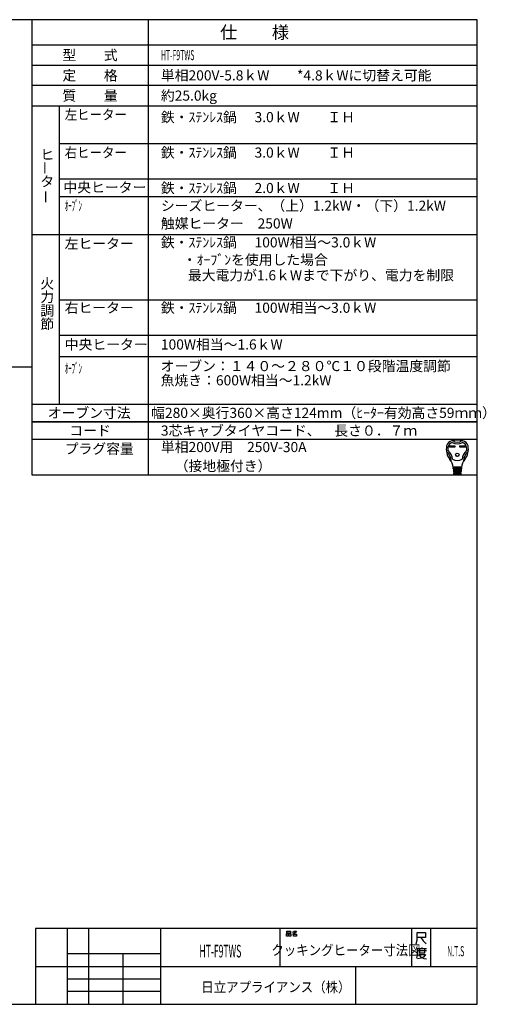
# Model space of a CAD drawing. Extents: x -762 to -212, y 859 to 1248.
# Drawn here: x -397 to -212, y 859 to 1248 of the extents above; entities that cross this region are included whole.
import ezdxf
from ezdxf.enums import TextEntityAlignment as Align

# ---------------------------------------------------------------- set-up
doc = ezdxf.new("R2010")
doc.units = 0
doc.header["$LTSCALE"] = 11.16
doc.layers.get('0').update_dxf_attribs({"linetype": 'CONTINUOUS'})
doc.layers.add('1', color=7, linetype='CONTINUOUS')
doc.layers.add('6', color=7, linetype='CONTINUOUS')
doc.styles.get("Standard").update_dxf_attribs({"font": 'TXT', "bigfont": 'BIGFONT'})

msp = doc.modelspace()

# ---------------------------------------------------------------- linework, layer by layer
at = {"color": 10, "linetype": 'CONTINUOUS'}
for p, q in [((-215.713, 1137.168), (-380.713, 1137.168)), ((-215.713, 1123.168), (-380.713, 1123.168)), ((-215.713, 1114.774), (-380.713, 1114.774)), ((-215.713, 1089.136), (-391.713, 1089.136)), ((-215.713, 1082.136), (-391.713, 1082.136)), ((-226.748, 1079.651), (-224.594, 1079.651)), ((-226.748, 1079.133), (-226.748, 1079.651)), ((-224.594, 1079.133), (-226.748, 1079.133)), ((-226.7, 1079.603), (-224.642, 1079.603)), ((-226.7, 1079.182), (-226.7, 1079.603)), ((-226.4, 1079.473), (-226.7, 1079.603)), ((-226.7, 1079.182), (-226.4, 1079.311)), ((-224.642, 1079.182), (-226.7, 1079.182)), ((-224.942, 1079.473), (-226.4, 1079.473)), ((-226.4, 1079.473), (-226.4, 1079.311)), ((-226.4, 1079.311), (-224.942, 1079.311)), ((-224.942, 1079.473), (-224.642, 1079.603)), ((-224.942, 1079.311), (-224.942, 1079.473)), ((-224.942, 1079.311), (-224.642, 1079.182)), ((-224.642, 1079.603), (-224.642, 1079.182)), ((-224.594, 1079.651), (-224.594, 1079.133)), ((-222.633, 1079.133), (-222.633, 1079.651)), ((-222.633, 1079.651), (-220.479, 1079.651)), ((-220.479, 1079.133), (-222.633, 1079.133)), ((-222.585, 1079.182), (-222.585, 1079.603)), ((-222.585, 1079.603), (-220.527, 1079.603)), ((-222.285, 1079.473), (-222.585, 1079.603)), ((-222.285, 1079.311), (-222.585, 1079.182)), ((-220.527, 1079.182), (-222.585, 1079.182)), ((-222.285, 1079.311), (-222.285, 1079.473)), ((-222.285, 1079.473), (-220.827, 1079.473)), ((-220.827, 1079.311), (-222.285, 1079.311)), ((-220.827, 1079.473), (-220.527, 1079.603)), ((-220.827, 1079.473), (-220.827, 1079.311)), ((-220.827, 1079.311), (-220.527, 1079.182)), ((-220.527, 1079.603), (-220.527, 1079.182)), ((-220.479, 1079.651), (-220.479, 1079.133)), ((-221.935, 1071.13), (-225.292, 1071.13)), ((-225.266, 1070.806), (-221.961, 1070.806)), ((-225.24, 1070.482), (-225.266, 1070.806)), ((-221.987, 1070.482), (-225.24, 1070.482)), ((-225.214, 1070.158), (-225.188, 1069.834)), ((-222.013, 1070.158), (-225.214, 1070.158)), ((-225.21, 1071.119), (-225.185, 1070.806)), ((-225.188, 1069.834), (-222.039, 1069.834)), ((-225.159, 1070.482), (-225.133, 1070.158)), ((-225.107, 1069.834), (-225.081, 1069.51)), ((-224.634, 1070.806), (-224.634, 1071.13)), ((-224.634, 1070.158), (-224.634, 1070.482)), ((-224.634, 1069.51), (-224.634, 1069.834)), ((-222.593, 1070.806), (-222.593, 1071.13)), ((-222.593, 1070.158), (-222.593, 1070.482)), ((-222.593, 1069.51), (-222.593, 1069.834)), ((-222.12, 1069.834), (-222.146, 1069.51)), ((-222.068, 1070.482), (-222.094, 1070.158)), ((-222.017, 1071.119), (-222.042, 1070.806)), ((-222.039, 1069.834), (-222.013, 1070.158)), ((-221.961, 1070.806), (-221.987, 1070.482)), ((-222.065, 1069.51), (-225.162, 1069.51)), ((-225.162, 1069.51), (-225.136, 1069.186)), ((-225.136, 1069.186), (-222.091, 1069.186)), ((-222.117, 1068.862), (-225.11, 1068.862)), ((-225.11, 1068.862), (-225.089, 1068.6)), ((-225.055, 1069.186), (-225.029, 1068.862)), ((-224.933, 1068.376), (-222.38, 1068.376)), ((-224.634, 1068.862), (-224.634, 1069.186)), ((-222.593, 1068.862), (-222.593, 1069.186)), ((-222.198, 1068.862), (-222.172, 1069.186)), ((-222.138, 1068.6), (-222.117, 1068.862)), ((-222.091, 1069.186), (-222.065, 1069.51))]:
    msp.add_line(p, q, dxfattribs=at)
for radius in [0.689, 0.64]:
    msp.add_circle((-223.614, 1076.071), radius, dxfattribs=at)
for centre, radius, start, end in [((-225.305, 1079.077), 2.592, 100.36782, 167.3088), ((-223.614, 1069.834), 11.988, 79.63218, 100.36782), ((-223.614, 1084.495), 3.402, 236.11009, 303.88991), ((-221.923, 1079.077), 2.592, 12.6912, 79.63218), ((-221.67, 1078.258), 6.318, 167.3088, 219.32975), ((-221.67, 1078.258), 5.67, 173.00178, 184.58908), ((-227.241, 1077.811), 0.081, 184.58908, 227.98624), ((-224.885, 1078.653), 2.43, 107.3751, 173.00178), ((-231.09, 1073.538), 5.67, 8.11112, 47.98624), ((-223.614, 1084.495), 4.05, 240.44785, 299.55215), ((-216.137, 1073.538), 5.67, 132.01376, 171.88888), ((-222.342, 1078.653), 2.43, 6.99822, 72.6249), ((-225.558, 1078.258), 6.318, 320.67025, 12.6912), ((-219.986, 1077.811), 0.081, 312.01376, 355.41092), ((-225.558, 1078.258), 5.67, 355.41092, 6.99822), ((-227.782, 1077.53), 0.162, 186.79445, 230.35542), ((-231.09, 1073.538), 5.022, 0.69863, 50.35542), ((-230.942, 1070.66), 5.67, 4.57392, 39.32975), ((-223.614, 1077.934), 4.05, 242.61289, 297.38711), ((-216.285, 1070.66), 5.67, 140.67025, 175.42608), ((-216.137, 1073.538), 5.022, 129.64458, 179.30137), ((-219.445, 1077.53), 0.162, 309.64458, 353.20555), ((-225.906, 1073.601), 0.162, 180.69863, 210.28315), ((-224.091, 1070.968), 0.162, 270, 90), ((-224.056, 1070.32), 0.162, 270, 90), ((-224.022, 1069.672), 0.162, 270, 90), ((-223.205, 1069.672), 0.162, 90, 270), ((-223.171, 1070.32), 0.162, 90, 270), ((-223.136, 1070.968), 0.162, 90, 270), ((-221.321, 1073.601), 0.162, 329.71685, 359.30137), ((-224.847, 1068.619), 0.243, 184.57392, 270), ((-223.987, 1069.024), 0.162, 270, 90), ((-223.24, 1069.024), 0.162, 90, 270), ((-222.38, 1068.619), 0.243, 270, 355.42608)]:
    msp.add_arc(centre, radius, start, end, dxfattribs=at)
at = {"layer": '1', "color": 10, "linetype": 'CONTINUOUS'}
for p, q in [((-215.713, 1247.972), (-761.713, 1247.972)), ((-345.713, 1247.972), (-345.713, 1068.136)), ((-215.713, 858.972), (-215.713, 1247.972)), ((-391.713, 1229.972), (-215.713, 1229.972)), ((-215.713, 1221.972), (-391.713, 1221.972)), ((-391.713, 1213.972), (-215.713, 1213.972)), ((-380.713, 1096.136), (-380.713, 1213.972)), ((-215.713, 1198.972), (-380.713, 1198.972)), ((-215.713, 1184.972), (-380.713, 1184.972)), ((-215.713, 1177.972), (-380.713, 1177.972)), ((-215.713, 1163.004), (-391.713, 1163.004)), ((-583.577, 1110.827), (-391.768, 1110.827)), ((-391.713, 1096.136), (-215.713, 1096.136)), ((-391.713, 1089.136), (-215.713, 1089.136)), ((-391.713, 1068.136), (-215.713, 1068.136)), ((-215.713, 888.972), (-390.213, 888.972)), ((-390.213, 888.972), (-390.213, 858.972)), ((-377.713, 888.972), (-377.713, 858.972)), ((-369.213, 858.972), (-369.213, 888.972)), ((-340.713, 858.972), (-340.713, 888.972)), ((-293.713, 888.972), (-293.713, 873.972)), ((-290.97, 887.876), (-289.558, 887.876)), ((-290.97, 887.143), (-290.97, 887.876)), ((-289.558, 887.143), (-290.97, 887.143)), ((-289.558, 887.876), (-289.558, 887.143)), ((-288.734, 887.476), (-288.323, 887.609)), ((-288.323, 887.609), (-288.028, 887.876)), ((-288.323, 887.609), (-287.793, 887.076)), ((-287.793, 887.076), (-288.146, 886.876)), ((-288.028, 887.876), (-287.146, 887.876)), ((-287.381, 887.409), (-287.793, 887.076)), ((-287.146, 887.876), (-287.381, 887.409)), ((-241.713, 888.972), (-241.713, 873.972)), ((-239.462, 884.3), (-239.462, 887.3)), ((-239.462, 887.3), (-236.153, 887.3)), ((-236.153, 887.3), (-236.153, 885.35)), ((-234.213, 888.972), (-234.213, 873.972)), ((-291.087, 886.876), (-290.381, 886.876)), ((-291.087, 885.943), (-291.087, 886.876)), ((-290.381, 885.943), (-291.087, 885.943)), ((-290.381, 886.876), (-290.381, 885.943)), ((-290.146, 886.876), (-289.44, 886.876)), ((-290.146, 885.943), (-290.146, 886.876)), ((-289.44, 885.943), (-290.146, 885.943)), ((-289.44, 886.876), (-289.44, 885.943)), ((-288.146, 886.876), (-288.793, 886.743)), ((-288.381, 886.743), (-287.087, 886.743)), ((-288.381, 885.943), (-288.381, 886.743)), ((-287.087, 885.943), (-288.381, 885.943)), ((-287.087, 886.743), (-287.087, 885.943)), ((-239.859, 882.8), (-239.462, 884.3)), ((-238.006, 885.35), (-239.462, 885.35)), ((-236.153, 885.35), (-238.006, 885.35)), ((-238.006, 885.35), (-237.08, 884)), ((-237.08, 884), (-235.889, 882.8)), ((-239.454, 880.933), (-239.454, 878.383)), ((-237.601, 880.933), (-239.454, 880.933)), ((-239.189, 880.183), (-235.748, 880.183)), ((-238.527, 880.783), (-238.527, 879.283)), ((-238.527, 879.283), (-236.41, 879.283)), ((-237.601, 881.383), (-237.601, 880.933)), ((-235.748, 880.933), (-237.601, 880.933)), ((-236.41, 879.283), (-236.41, 880.783)), ((-377.713, 878.972), (-377.713, 873.972)), ((-340.713, 878.972), (-377.713, 878.972)), ((-355.713, 878.972), (-355.713, 858.972)), ((-340.713, 873.972), (-340.713, 878.972)), ((-239.454, 878.383), (-239.719, 877.183)), ((-237.866, 877.183), (-239.322, 876.883)), ((-238.792, 878.683), (-236.145, 878.683)), ((-238.66, 878.533), (-237.998, 877.633)), ((-237.998, 877.633), (-236.807, 877.033)), ((-236.807, 877.783), (-237.866, 877.183)), ((-236.145, 878.683), (-236.807, 877.783)), ((-236.807, 877.033), (-235.748, 876.883)), ((-390.213, 873.972), (-215.713, 873.972)), ((-377.713, 873.972), (-340.713, 873.972)), ((-263.713, 858.972), (-263.713, 873.972)), ((-377.713, 868.972), (-340.713, 868.972)), ((-340.713, 863.972), (-377.713, 863.972)), ((-761.713, 858.972), (-215.713, 858.972))]:
    msp.add_line(p, q, dxfattribs=at)
at = {"layer": '6', "color": 10, "linetype": 'CONTINUOUS'}
for p, q in [((-391.713, 1247.972), (-391.713, 1068.136)), ((-215.713, 1237.972), (-391.713, 1237.972))]:
    msp.add_line(p, q, dxfattribs=at)

# ---------------------------------------------------------------- texts
at = {"color": 10}
for s, height, p in [('仕\u3000\u3000様', 5, (-303.713, 1242.972)), ('型\u3000\u3000式', 4, (-368.713, 1233.972)), ('定\u3000\u3000格', 4, (-368.713, 1225.972)), ('質\u3000\u3000量', 4, (-368.713, 1217.972)), ('オーブン寸法', 4, (-369.034, 1092.636)), ('コード', 4, (-368.713, 1085.636))]:
    msp.add_text(s, height=height, dxfattribs=at).set_placement(p, align=Align.MIDDLE_CENTER)
for s, width, p in [('HT-F9TWS', 0.5, (-340.713, 1233.972)), ('左ヒーター', 0.9, (-378.713, 1210.472)), ('右ヒーター', 0.9, (-378.713, 1195.472)), ('ｵｰﾌﾞﾝ', 0.5, (-378.713, 1174.472)), ('ｵｰﾌﾞﾝ', 0.5, (-378.713, 1110.227))]:
    msp.add_text(s, height=4, dxfattribs=dict(at, width=width)).set_placement(p, align=Align.MIDDLE_LEFT)
for s, p in [('単相200V-5.8ｋW\u3000\u3000*4.8ｋWに切替え可能', (-340.713, 1225.972)), ('約25.0kg', (-340.713, 1217.972)), ('鉄・ｽﾃﾝﾚｽ鍋', (-340.713, 1209.472)), ('3.0ｋW\u3000\u3000ＩＨ', (-303.713, 1209.472)), ('鉄・ｽﾃﾝﾚｽ鍋', (-340.713, 1195.472)), ('3.0ｋW\u3000\u3000ＩＨ\u3000', (-303.713, 1195.472)), ('中央ヒーター', (-379.241, 1181.731)), ('鉄・ｽﾃﾝﾚｽ鍋', (-340.713, 1181.472)), ('2.0ｋW\u3000\u3000ＩＨ\u3000', (-303.713, 1181.472)), ('シーズヒーター、（上）1.2kW・（下）1.2kW', (-340.713, 1174.472)), ('触媒ヒーター\u3000250W', (-340.713, 1167.472)), ('左ヒーター', (-378.713, 1159.504)), ('鉄・ｽﾃﾝﾚｽ鍋', (-340.713, 1160.004)), ('100W相当～3.0ｋW\u3000', (-303.713, 1160.004)), ('\u3000・ｵｰﾌﾞﾝを使用した場合', (-337.534, 1153.125)), ('\u3000最大電力が1.6ｋWまで下がり、電力を制限', (-335.525, 1146.997)), ('右ヒーター', (-378.713, 1134.168)), ('鉄・ｽﾃﾝﾚｽ鍋', (-340.713, 1134.168)), ('100W相当～3.0ｋW\u3000', (-303.713, 1134.168)), ('中央ヒーター', (-378.713, 1119.668)), ('100W相当～1.6ｋW', (-340.713, 1119.668)), ('オーブン：１４０～２８０℃１０段階温度調節', (-340.8, 1111.123)), ('魚焼き：600W相当～1.2kW\u3000', (-340.8, 1105.502)), ('幅280×奥行360×高さ124mm（ﾋｰﾀｰ有効高さ59ｍｍ）', (-344.562, 1092.636)), ('3芯キャブタイヤコード、\u3000長さ０．７ｍ', (-340.713, 1085.636)), ('単相200V用\u3000250V-30A', (-340.713, 1079.136)), ('\u3000（接地極付き）', (-340.713, 1071.636))]:
    msp.add_text(s, height=4, dxfattribs=at).set_placement(p, align=Align.MIDDLE_LEFT)
for s, p in [('ヒ', (-388.337, 1192.708)), ('タ', (-388.337, 1182.041)), ('火', (-388.337, 1141.746)), ('力', (-388.337, 1136.412)), ('調', (-388.337, 1131.079)), ('節', (-388.337, 1125.746)), ('プラグ容量', (-378.713, 1076.47))]:
    msp.add_text(s, height=4, dxfattribs=at).set_placement(p)
for p in [(-386.475, 1186.73), (-386.178, 1175.27)]:
    msp.add_text('ー', height=4, rotation=90, dxfattribs=at).set_placement(p, align=Align.MIDDLE_LEFT)
for s, height, width, p in [('HT-F9TWS', 5, 0.5, (-317.213, 879.972)), ('クッキングヒーター寸法図', 4, 0.9, (-267.613, 880.365)), ('N.T.S', 4, 0.5, (-224.246, 879.954))]:
    msp.add_text(s, height=height, dxfattribs=dict(at, width=width)).set_placement(p, align=Align.MIDDLE_CENTER)
at = {"color": 10, "width": 0.9}
msp.add_text('日立アプライアンス（株）', height=4, dxfattribs=at).set_placement((-324.755, 863.774))

doc.saveas('drawing.dxf')
